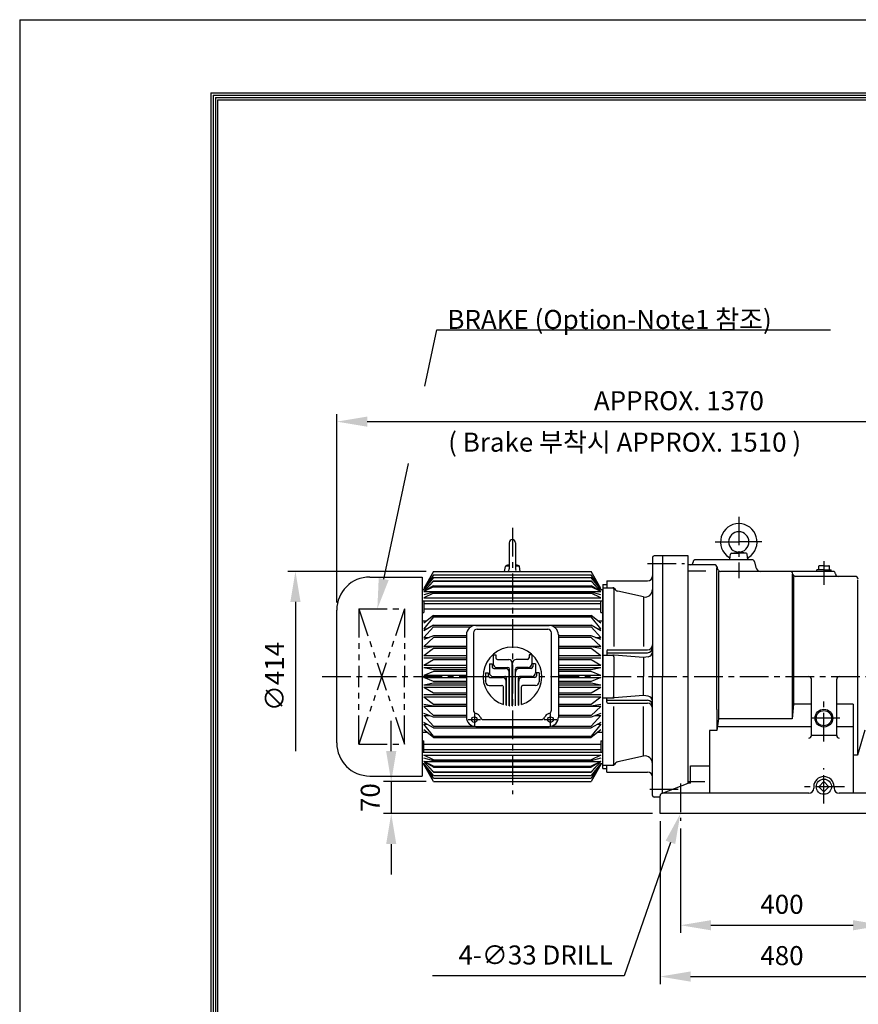
# Model space of a CAD drawing. Extents: x 4 to 940, y 0 to 410.
# Drawn here: x 4 to 114, y 168 to 297 of the extents above; entities that cross this region are included whole.
import ezdxf

# ---------------------------------------------------------------- set-up
doc = ezdxf.new("R2010")
doc.units = 0
doc.header["$LTSCALE"] = 3
doc.header["$MEASUREMENT"] = 0
doc.header["$PDMODE"] = 1
doc.linetypes.add('CENTER', pattern=[2, 1.25, -0.25, 0.25, -0.25])
doc.linetypes.add('PHANTOM', pattern=[2.5, 1.25, -0.25, 0.25, -0.25, 0.25, -0.25])
doc.layers.get('0').update_dxf_attribs({"color": 9, "linetype": 'CONTINUOUS'})
doc.layers.get('DEFPOINTS').update_dxf_attribs({"linetype": 'CONTINUOUS'})
for name, color, linetype in [('C', 1, 'CENTER'), ('D', 7, 'CONTINUOUS'), ('O', 3, 'CONTINUOUS'), ('V', 6, 'PHANTOM')]:
    doc.layers.add(name, color=color, linetype=linetype)
doc.styles.add('A25', font='romans.shx', dxfattribs={"height": 2.5, "bigfont": 'whgtxt.shx'})
doc.dimstyles.new('DIM', dxfattribs={"dimscale": 0, "dimtxt": 2.5, "dimasz": 4, "dimexe": 1, "dimexo": 1, "dimgap": 1.5, "dimtad": 1, "dimdec": 3, "dimlfac": 15, "dimrnd": 0.005, "dimdsep": 46, "dimtxsty": 'A25', "dimcen": 0, "dimse1": 1, "dimclrd": 256, "dimclre": 256, "dimclrt": 256, "dimadec": 0, "dimazin": 0, "dimtfac": 0.666667, "dimtdec": 3, "dimtix": 1, "dimtmove": 0, "dimatfit": 3, "dimfxl": 0, "dimtolj": 1, "dimtzin": 0, "dimarcsym": 0})

# ---------------------------------------------------------------- blocks, each defined once
blk = doc.blocks.new('*D2')
at = {"linetype": 'ByBlock'}
for p, q in [((45.647537, 220.497955), (45.647537, 245.229703)), ((135.514204, 215.501728), (135.514204, 245.229703)), ((49.647537, 244.229703), (131.514204, 244.229703))]:
    blk.add_line(p, q, dxfattribs=at)
for points in [[(49.647537, 244.896369), (49.647537, 243.563036), (45.647537, 244.229703)], [(131.514204, 244.896369), (131.514204, 243.563036), (135.514204, 244.229703)]]:
    blk.add_solid(points, dxfattribs=at)
at = {"layer": 'DEFPOINTS', "color": 0, "linetype": 'ByBlock'}
for p in [(135.514204, 244.229703), (45.647537, 219.497955), (135.514204, 214.501728)]:
    blk.add_point(p, dxfattribs=at)
at = {"linetype": 'ByBlock', "insert": (90.580871, 246.979703), "char_height": 2.5, "attachment_point": 5, "style": 'A25'}
blk.add_mtext('\\A1;APPROX. 1370', dxfattribs=at)
blk = doc.blocks.new('*D3')
at = {"linetype": 'ByBlock'}
for p, q in [((49.743925, 200.967955), (49.743925, 204.967955)), ((54.318682, 196.967955), (48.743925, 196.967955)), ((49.743925, 196.967955), (49.743925, 192.768395)), ((84.063042, 192.768395), (48.743925, 192.768395)), ((49.743925, 188.768395), (49.743925, 184.768395))]:
    blk.add_line(p, q, dxfattribs=at)
for points in [[(49.077259, 200.967955), (50.410592, 200.967955), (49.743925, 196.967955)], [(49.077259, 188.768395), (50.410592, 188.768395), (49.743925, 192.768395)]]:
    blk.add_solid(points, dxfattribs=at)
at = {"layer": 'DEFPOINTS', "color": 0, "linetype": 'ByBlock'}
for p in [(55.318682, 196.967955), (49.743925, 192.768395), (85.063042, 192.768395)]:
    blk.add_point(p, dxfattribs=at)
at = {"linetype": 'ByBlock', "insert": (46.993925, 194.868175), "char_height": 2.5, "attachment_point": 5, "rotation": 90, "style": 'A25'}
blk.add_mtext('\\A1;70', dxfattribs=at)
blk = doc.blocks.new('*D12')
at = {"linetype": 'ByBlock'}
for p, q in [((87.729709, 182.881429), (87.729709, 169.181771)), ((114.396375, 182.881429), (114.396375, 169.181771)), ((91.729709, 170.181771), (110.396375, 170.181771))]:
    blk.add_line(p, q, dxfattribs=at)
for points in [[(91.729709, 170.848437), (91.729709, 169.515104), (87.729709, 170.181771)], [(110.396375, 170.848437), (110.396375, 169.515104), (114.396375, 170.181771)]]:
    blk.add_solid(points, dxfattribs=at)
at = {"layer": 'DEFPOINTS', "color": 0, "linetype": 'ByBlock'}
for p in [(87.729709, 183.881429), (114.396375, 183.881429), (114.396375, 170.181771)]:
    blk.add_point(p, dxfattribs=at)
at = {"linetype": 'ByBlock', "insert": (101.063042, 172.931771), "char_height": 2.5, "attachment_point": 5, "style": 'A25'}
blk.add_mtext('\\A1;400', dxfattribs=at)
blk = doc.blocks.new('*D13')
at = {"linetype": 'ByBlock'}
for p, q in [((88.114204, 191.768395), (88.114204, 170.375922)), ((120.114204, 191.768395), (120.114204, 170.375922)), ((92.114204, 171.375922), (116.114204, 171.375922))]:
    blk.add_line(p, q, dxfattribs=at)
for points in [[(92.114204, 172.042589), (92.114204, 170.709256), (88.114204, 171.375922)], [(116.114204, 172.042589), (116.114204, 170.709256), (120.114204, 171.375922)]]:
    blk.add_solid(points, dxfattribs=at)
at = {"layer": 'DEFPOINTS', "color": 0, "linetype": 'ByBlock'}
for p in [(88.114204, 192.768395), (120.114204, 192.768395), (120.114204, 171.375922)]:
    blk.add_point(p, dxfattribs=at)
at = {"linetype": 'ByBlock', "insert": (104.114204, 174.125922), "char_height": 2.5, "attachment_point": 5, "style": 'A25'}
blk.add_mtext('\\A1;480', dxfattribs=at)

msp = doc.modelspace()

# ---------------------------------------------------------------- linework, layer by layer
at = {"color": 9}
for q in [(3.999989, -0.00001), (213.999989, 296.99999)]:
    msp.add_line((3.999989, 296.99999), q, dxfattribs=at)
at = {"color": 2}
for p, q in [((29.099989, 287.39999), (206.399989, 287.39999)), ((29.099989, 287.39999), (29.099989, 8.59999)), ((29.399989, 287.09999), (29.399989, 8.89999)), ((29.399989, 287.09999), (206.099989, 287.09999)), ((29.699989, 286.79999), (29.699989, 9.19999)), ((29.699989, 286.79999), (205.799989, 286.79999)), ((29.999989, 286.49999), (29.999989, 9.49999)), ((29.999989, 286.49999), (205.499989, 286.49999))]:
    msp.add_line(p, q, dxfattribs=at)
at = {"layer": 'C'}
for p, q in [((98.447537, 231.743615), (98.447537, 223.657751)), ((68.714204, 230.29305), (68.714204, 195.323644)), ((95.340487, 228.435813), (98.447537, 228.435813)), ((101.480826, 228.435813), (98.447537, 228.435813)), ((86.450959, 225.601728), (91.309867, 225.601728)), ((109.647537, 224.568395), (109.647537, 225.909151)), ((94.10827, 224.601728), (91.780871, 224.601728)), ((109.647537, 222.80781), (109.647537, 224.568395)), ((43.732022, 210.768395), (79.314204, 210.768395)), ((80.580871, 210.768395), (136.908908, 210.768395)), ((109.627648, 202.239233), (109.627648, 207.848845)), ((63.718297, 205.929004), (63.718297, 204.291021)), ((73.710146, 204.291021), (73.710146, 205.929004)), ((62.899312, 205.110019), (64.537179, 205.110019)), ((72.891252, 205.110019), (74.52913, 205.110019)), ((111.71725, 205.301728), (107.539699, 205.301728)), ((109.627648, 194.079797), (109.627648, 198.754474)), ((90.780871, 196.714615), (90.780871, 191.809981)), ((93.999028, 196.935062), (91.780871, 196.935062)), ((90.498374, 195.935062), (86.450959, 195.935062)), ((112.31615, 196.301728), (106.823338, 196.301728))]:
    msp.add_line(p, q, dxfattribs=at)
at = {"layer": 'D'}
for p, q in [((57.220248, 248.891102), (58.801079, 256.290396)), ((58.801079, 256.290396), (110.503807, 256.290396)), ((51.809044, 223.563225), (55.05299, 238.746956)), ((89.468544, 188.989797), (83.378883, 171.455759)), ((83.378883, 171.455759), (58.24049, 171.455759))]:
    msp.add_line(p, q, dxfattribs=at)
at = {"layer": 'D', "linetype": 'ByBlock'}
for p, q in [((57.369877, 224.568878), (39.21978, 224.568878)), ((40.21978, 220.568878), (40.21978, 200.967955))]:
    msp.add_line(p, q, dxfattribs=at)
at = {"layer": 'D', "color": 0, "linetype": 'ByBlock'}
for p in [(96.596225, 248.01622), (94.00626, 237.501753), (61.796225, 235.645192), (38.996313, 216.640283)]:
    msp.add_point(p, dxfattribs=at)
at = {"layer": 'D', "linetype": 'ByBlock'}
msp.add_solid([(39.553113, 220.568878), (40.886446, 220.568878), (40.21978, 224.568878)], dxfattribs=at)
at = {"layer": 'D'}
for points in [[(52.460998, 223.423937), (51.157091, 223.702512), (50.97332, 219.651503)], [(88.838778, 189.208518), (90.098311, 188.771076), (90.780871, 192.768395)]]:
    msp.add_solid(points, dxfattribs=at)
at = {"layer": 'DEFPOINTS', "color": 0, "linetype": 'ByBlock'}
for p in [(58.369877, 224.568878), (58.369844, 196.967955)]:
    msp.add_point(p, dxfattribs=at)
at = {"layer": 'O'}
for p, q in [((68.304831, 228.336242), (68.304831, 224.892059)), ((69.123815, 228.336242), (69.123815, 224.907663)), ((87.114204, 226.401728), (87.114204, 210.768395)), ((88.447537, 226.601728), (87.314204, 226.601728)), ((91.780871, 226.601728), (88.447537, 226.601728)), ((88.447537, 226.601728), (88.447537, 210.768395)), ((91.780871, 196.768395), (91.780871, 226.601728)), ((97.282399, 226.119952), (97.346046, 226.847434)), ((97.478872, 226.969146), (98.447537, 227.10248)), ((97.478872, 226.969146), (98.447537, 226.969146)), ((99.416203, 226.969146), (98.447537, 227.10248)), ((99.416203, 226.969146), (98.447537, 226.969146)), ((99.614204, 226.10248), (99.549029, 226.847434)), ((67.690591, 224.568885), (67.802661, 225.204464)), ((67.923622, 225.305973), (68.304831, 225.305973)), ((69.123815, 225.305973), (69.505003, 225.305973)), ((69.738025, 224.568872), (69.625955, 225.204449)), ((92.114204, 225.435062), (91.780871, 225.435062)), ((95.190562, 225.435062), (92.114204, 225.435062)), ((92.447537, 225.768395), (92.447537, 225.769786)), ((100.178925, 226.102285), (92.780908, 226.103119)), ((95.580871, 206.419258), (95.580871, 225.029013)), ((95.714198, 224.817219), (95.641328, 225.089177)), ((100.50461, 225.839775), (100.666735, 225.094151)), ((108.947537, 224.768395), (108.947537, 225.235062)), ((109.647537, 225.301728), (109.014204, 225.301728)), ((109.647537, 225.301728), (110.280871, 225.301728)), ((110.347537, 224.768395), (110.347537, 225.235062)), ((49.980871, 223.831288), (56.847504, 223.831288)), ((56.847504, 223.831288), (56.847504, 197.705502)), ((58.369866, 223.755611), (57.093136, 222.19323)), ((58.369844, 224.110687), (57.09318, 222.19331)), ((58.369844, 224.568835), (57.093184, 222.338659)), ((58.369877, 224.568878), (68.714204, 224.568878)), ((58.369877, 224.110696), (68.714204, 224.110696)), ((58.369877, 223.755613), (68.714204, 223.755613)), ((68.714204, 224.568878), (79.058554, 224.568878)), ((68.714204, 224.110696), (79.058554, 224.110696)), ((68.714204, 223.755613), (79.058554, 223.755613)), ((80.335148, 222.3386), (79.058488, 224.568776)), ((80.335222, 222.193161), (79.058493, 223.755542)), ((80.335211, 222.193273), (79.058556, 224.110636)), ((95.780385, 224.570209), (95.780385, 205.196954)), ((98.447537, 224.56969), (96.036109, 224.570159)), ((105.111, 224.568395), (98.447537, 224.56969)), ((110.847537, 224.568395), (105.111, 224.568395)), ((105.468923, 224.199916), (105.468923, 205.196954)), ((105.581338, 224.148789), (105.561584, 224.22251)), ((105.647537, 223.901728), (105.647537, 207.151021)), ((109.647537, 223.901728), (105.903313, 223.901728)), ((109.647537, 224.768395), (108.714204, 224.768395)), ((109.647537, 224.768395), (108.714204, 224.768395)), ((108.714204, 224.568395), (108.714204, 224.768395)), ((109.647537, 224.768395), (110.580871, 224.768395)), ((109.647537, 224.768395), (110.580871, 224.768395)), ((113.693894, 223.901728), (109.647537, 223.901728)), ((110.580871, 224.568395), (110.580871, 224.768395)), ((111.147537, 224.235062), (111.147537, 224.268395)), ((58.369813, 223.32389), (57.093122, 221.931746)), ((58.369813, 223.32389), (57.093122, 221.931746)), ((58.369863, 223.267873), (57.093161, 221.931735)), ((58.369804, 222.662068), (57.093196, 221.931786)), ((58.369835, 222.53821), (57.093205, 221.931767)), ((58.369877, 223.323909), (68.714204, 223.323909)), ((58.369877, 223.26789), (68.714204, 223.26789)), ((58.369877, 222.662107), (68.714204, 222.662107)), ((58.369877, 222.53825), (68.714204, 222.53825)), ((68.714204, 223.323909), (79.058554, 223.323909)), ((68.714204, 223.26789), (79.058554, 223.26789)), ((68.714204, 222.662107), (79.058554, 222.662107)), ((68.714204, 222.53825), (79.058554, 222.53825)), ((80.335141, 221.931609), (79.058447, 223.323757)), ((80.335141, 221.931609), (79.058447, 223.323757)), ((80.335233, 221.93166), (79.058535, 223.267794)), ((80.335206, 221.931717), (79.058591, 222.538152)), ((80.335255, 221.931767), (79.058637, 222.662054)), ((80.580871, 222.835062), (80.580871, 210.768395)), ((80.580871, 222.835062), (81.114204, 222.835062)), ((80.580871, 222.4239), (81.939815, 222.4239)), ((81.114204, 223.325431), (86.447537, 223.325431)), ((81.114204, 223.325431), (81.114204, 222.4239)), ((114.05198, 223.459177), (114.05198, 200.457265)), ((56.847504, 222.193304), (57.093214, 222.193304)), ((58.36979, 221.700392), (57.093121, 221.098973)), ((58.369824, 221.847445), (57.093164, 221.488916)), ((57.093214, 221.93179), (68.714204, 221.93179)), ((57.093214, 221.099015), (68.714204, 221.099015)), ((58.369877, 221.847463), (68.714204, 221.847463)), ((58.369877, 221.700434), (68.714204, 221.700434)), ((68.714204, 221.93179), (80.33524, 221.93179)), ((68.714204, 221.847463), (79.058554, 221.847463)), ((68.714204, 221.700434), (79.058554, 221.700434)), ((68.714204, 221.099015), (80.335138, 221.099015)), ((80.335254, 221.098973), (79.05859, 221.700389)), ((80.335252, 221.48891), (79.058603, 221.847436)), ((80.33524, 222.193304), (80.580871, 222.193304)), ((80.580871, 199.343486), (80.580871, 222.193304)), ((82.047537, 222.2239), (82.047537, 214.723156)), ((85.925357, 221.213043), (82.568941, 221.962395)), ((85.925357, 221.213043), (85.925357, 214.689718)), ((56.847504, 220.714817), (68.714204, 220.714817)), ((57.093214, 220.714817), (57.093214, 219.193338)), ((57.093214, 220.373324), (68.714204, 220.373324)), ((68.714204, 220.714817), (80.580871, 220.714817)), ((68.714204, 220.373324), (80.33524, 220.373324)), ((80.33524, 219.193338), (80.33524, 220.714817)), ((45.647537, 202.038835), (45.647537, 219.497955)), ((56.847504, 219.193338), (57.093214, 219.193338)), ((58.369849, 218.792373), (57.09317, 217.774972)), ((58.369816, 218.593598), (57.093176, 217.028065)), ((57.093214, 219.672383), (68.714204, 219.672383)), ((58.369877, 218.792399), (68.714204, 218.792399)), ((58.369877, 218.593639), (68.714204, 218.593639)), ((68.714204, 219.672383), (80.33524, 219.672383)), ((68.714204, 218.792399), (79.058554, 218.792399)), ((68.714204, 218.593639), (79.058554, 218.593639)), ((80.335198, 217.028029), (79.058548, 218.593576)), ((80.33523, 217.774962), (79.058555, 218.792359)), ((80.33524, 219.193338), (80.580871, 219.193338)), ((56.847504, 218.058932), (57.449486, 218.058932)), ((58.369813, 217.28905), (57.093158, 215.905842)), ((58.369822, 217.500802), (57.093174, 216.78543)), ((58.369877, 217.500845), (68.714204, 217.500845)), ((58.369877, 217.28911), (63.249707, 217.28911)), ((63.902545, 217.476944), (68.714204, 217.476944)), ((68.714204, 217.500845), (79.058554, 217.500845)), ((68.714204, 217.476944), (73.525886, 217.476944)), ((74.178724, 217.28911), (79.058554, 217.28911)), ((80.335194, 215.905754), (79.058527, 217.288974)), ((80.335263, 216.785374), (79.05861, 217.500748)), ((79.97891, 218.058932), (80.580871, 218.058932)), ((58.369737, 215.898779), (57.093129, 214.717567)), ((58.369825, 216.126726), (57.093159, 215.647195)), ((57.093202, 217.028066), (57.52616, 217.028066)), ((57.093214, 215.905887), (57.781902, 215.905887)), ((62.674165, 216.126742), (58.369877, 216.126742)), ((62.674165, 215.898789), (58.369877, 215.898789)), ((62.674165, 216.248448), (62.674165, 205.437603)), ((63.591431, 216.501325), (63.591431, 206.368687)), ((64.082795, 216.992718), (68.714204, 216.992718)), ((68.714204, 216.992718), (73.345648, 216.992718)), ((73.837022, 206.368687), (73.837022, 216.501325)), ((74.754288, 216.262729), (74.754288, 205.451885)), ((79.058554, 216.126742), (74.754288, 216.126742)), ((79.058554, 215.898789), (74.754288, 215.898789)), ((80.335287, 215.647185), (79.058621, 216.126716)), ((80.335289, 214.717568), (79.058682, 215.89878)), ((79.646495, 215.905887), (80.33524, 215.905887)), ((79.902226, 217.028066), (80.33524, 217.028066)), ((62.674165, 214.717517), (57.093088, 214.717517)), ((58.369836, 214.68164), (57.093174, 214.446315)), ((62.674165, 214.68165), (58.369877, 214.68165)), ((80.335331, 214.717517), (74.754288, 214.717517)), ((79.058554, 214.68165), (74.754288, 214.68165)), ((80.335271, 214.4463), (79.058609, 214.681625)), ((58.369823, 214.444971), (57.093139, 213.478435)), ((62.674165, 213.478381), (57.093214, 213.478381)), ((62.674165, 214.444907), (58.369877, 214.444907)), ((66.176182, 213.60153), (66.176182, 212.440732)), ((66.176182, 213.60153), (66.530334, 213.60153)), ((66.530334, 213.60153), (66.530334, 213.227714)), ((70.898075, 213.60153), (70.898075, 213.227714)), ((71.252227, 213.60153), (70.898075, 213.60153)), ((71.252227, 213.60153), (71.252227, 212.440732)), ((79.058554, 214.444907), (74.754288, 214.444907)), ((80.33524, 213.478381), (74.754288, 213.478381)), ((80.335259, 213.478359), (79.058575, 214.444895)), ((80.580871, 213.555373), (82.010557, 213.555373)), ((81.114204, 214.144274), (81.114204, 213.555373)), ((81.247537, 214.277607), (86.447537, 214.277607)), ((81.247537, 213.89218), (86.447537, 213.89218)), ((82.047537, 213.355373), (82.047537, 210.768395)), ((85.925357, 213.268172), (82.084417, 213.552641)), ((86.54184, 213.356261), (85.925357, 213.268172)), ((58.369782, 212.943699), (57.093129, 212.204488)), ((62.674165, 213.186223), (57.093214, 213.186223)), ((62.674165, 212.204514), (57.093214, 212.204514)), ((62.674165, 212.943734), (58.369877, 212.943734)), ((65.684318, 212.421057), (66.03847, 212.421057)), ((65.684318, 212.421057), (65.684318, 211.260259)), ((66.03847, 212.421057), (66.03847, 212.047241)), ((66.746749, 213.011294), (68.22234, 213.011294)), ((68.694535, 212.539105), (68.733874, 212.539105)), ((68.694535, 206.912232), (68.694535, 212.539105)), ((68.733874, 206.912232), (68.733874, 212.539105)), ((70.681659, 213.011294), (69.206068, 213.011294)), ((71.744091, 212.421057), (71.389939, 212.421057)), ((71.389939, 212.421057), (71.389939, 212.047241)), ((71.744091, 212.421057), (71.744091, 211.260259)), ((80.33524, 213.186223), (74.754288, 213.186223)), ((79.058554, 212.943734), (74.754288, 212.943734)), ((80.33524, 212.204514), (74.754288, 212.204514)), ((80.335275, 212.204486), (79.058618, 212.9437)), ((85.925357, 213.268172), (85.925357, 210.768395)), ((58.369854, 211.414603), (57.093119, 210.912101)), ((58.369817, 211.659734), (57.09314, 211.91865)), ((62.674165, 211.918639), (57.093214, 211.918639)), ((62.674165, 210.912135), (57.093214, 210.912135)), ((62.674165, 211.41461), (58.369865, 211.41461)), ((62.674165, 211.659722), (58.369877, 211.659722)), ((65.192454, 211.240583), (65.192454, 210.079786)), ((65.192454, 211.240583), (65.546607, 211.240583)), ((65.546607, 211.240583), (65.546607, 210.866768)), ((66.156512, 210.788069), (67.710807, 210.788069)), ((66.254885, 211.83082), (67.819015, 211.83082)), ((66.648376, 211.968543), (68.114133, 211.968543)), ((68.291197, 206.935453), (68.291197, 211.358631)), ((68.291197, 211.358631), (68.330548, 211.358631)), ((68.330548, 206.931314), (68.330548, 211.752123)), ((69.097861, 206.931314), (69.097861, 211.752123)), ((69.097861, 211.358631), (69.137212, 211.358631)), ((69.137212, 206.935453), (69.137212, 211.358631)), ((70.780032, 211.968543), (69.314276, 211.968543)), ((71.173523, 211.83082), (69.609394, 211.83082)), ((71.271896, 210.788069), (69.717602, 210.788069)), ((71.881802, 211.240583), (71.881802, 210.866768)), ((72.235955, 211.240583), (71.881802, 211.240583)), ((72.235955, 211.240583), (72.235955, 210.079786)), ((80.33524, 211.918639), (74.754288, 211.918639)), ((79.058554, 211.659722), (74.754288, 211.659722)), ((79.058554, 211.41461), (74.754288, 211.41461)), ((80.33524, 210.912135), (74.754288, 210.912135)), ((80.335285, 210.912111), (79.058555, 211.414611)), ((80.335241, 211.918625), (79.058563, 211.659709)), ((80.580871, 198.701728), (80.580871, 210.768395)), ((82.047537, 208.181417), (82.047537, 210.768395)), ((85.925357, 208.268618), (85.925357, 210.768395)), ((87.114204, 195.135062), (87.114204, 210.768395)), ((88.447537, 195.435062), (88.447537, 210.768395)), ((58.369854, 210.122186), (57.093119, 210.624688)), ((58.369817, 209.877056), (57.09314, 209.61814)), ((57.093214, 210.624647), (62.674165, 210.624647)), ((62.674165, 209.618151), (57.093214, 209.618151)), ((62.674165, 210.12218), (58.369865, 210.12218)), ((62.674165, 209.877068), (58.369877, 209.877068)), ((65.664648, 209.607596), (67.307469, 209.607596)), ((65.763021, 210.650347), (67.415689, 210.650347)), ((67.887871, 207.001758), (67.887871, 210.178158)), ((67.887871, 210.178158), (67.927222, 210.178158)), ((67.927222, 206.99334), (67.927222, 210.571649)), ((69.501186, 206.99334), (69.501186, 210.571649)), ((69.501186, 210.178158), (69.540538, 210.178158)), ((69.540538, 207.001758), (69.540538, 210.178158)), ((71.665387, 210.650347), (70.01272, 210.650347)), ((71.76376, 209.607596), (70.12094, 209.607596)), ((74.754288, 210.624647), (80.33524, 210.624647)), ((79.058554, 210.12218), (74.754288, 210.12218)), ((79.058554, 209.877068), (74.754288, 209.877068)), ((80.33524, 209.618151), (74.754288, 209.618151)), ((80.335285, 210.624679), (79.058555, 210.122179)), ((80.335241, 209.618165), (79.058563, 209.877081)), ((107.980871, 203.012319), (107.980871, 210.435062)), ((111.314204, 203.012319), (111.314204, 210.435062)), ((58.369782, 208.59309), (57.093129, 209.332302)), ((62.674165, 209.332276), (57.093214, 209.332276)), ((62.674165, 208.350566), (57.093214, 208.350566)), ((62.674165, 208.593056), (58.369877, 208.593056)), ((67.523897, 207.100488), (67.523897, 209.391176)), ((69.904512, 207.100488), (69.904512, 209.391176)), ((80.33524, 209.332276), (74.754288, 209.332276)), ((79.058554, 208.593056), (74.754288, 208.593056)), ((80.33524, 208.350566), (74.754288, 208.350566)), ((80.335275, 209.332304), (79.058618, 208.59309)), ((85.925357, 208.268618), (82.084417, 207.984149)), ((86.54184, 208.180529), (85.925357, 208.268618)), ((58.369823, 207.091819), (57.093139, 208.058355)), ((58.369836, 206.855149), (57.093174, 207.090475)), ((62.674165, 208.058408), (57.093214, 208.058408)), ((62.674165, 207.091883), (58.369877, 207.091883)), ((62.674165, 206.85514), (58.369877, 206.85514)), ((80.33524, 208.058408), (74.754288, 208.058408)), ((79.058554, 207.091883), (74.754288, 207.091883)), ((79.058554, 206.85514), (74.754288, 206.85514)), ((80.335259, 208.05843), (79.058575, 207.091895)), ((80.335271, 207.09049), (79.058609, 206.855165)), ((80.580871, 207.981417), (82.010557, 207.981417)), ((81.114204, 207.392516), (81.114204, 207.981417)), ((81.247537, 207.64461), (86.447537, 207.64461)), ((81.247537, 207.259183), (86.447537, 207.259183)), ((85.925357, 200.323746), (85.925357, 206.847072)), ((105.647537, 207.151021), (105.468923, 205.196954)), ((107.980871, 207.151021), (105.647537, 207.151021)), ((113.447537, 207.151021), (111.314204, 207.151021)), ((113.447537, 207.151021), (113.447537, 195.435062)), ((62.674165, 206.819272), (57.093088, 206.819272)), ((58.369737, 205.638011), (57.093129, 206.819222)), ((58.369813, 204.24774), (57.093158, 205.630947)), ((58.369825, 205.410064), (57.093159, 205.889595)), ((57.093214, 205.630903), (57.781902, 205.630903)), ((62.674165, 205.638001), (58.369877, 205.638001)), ((80.335331, 206.819272), (74.754288, 206.819272)), ((79.058554, 205.638001), (74.754288, 205.638001)), ((80.335194, 205.631035), (79.058527, 204.247816)), ((80.335287, 205.889605), (79.058621, 205.410074)), ((80.335289, 206.819222), (79.058682, 205.63801)), ((79.646495, 205.630903), (80.33524, 205.630903)), ((82.047537, 199.31289), (82.047537, 206.813634)), ((95.580871, 206.419258), (95.580871, 203.662323)), ((58.369822, 204.035988), (57.093174, 204.75136)), ((58.369816, 202.943191), (57.093176, 204.508725)), ((57.093202, 204.508724), (57.52616, 204.508724)), ((62.674369, 205.410047), (58.369877, 205.410047)), ((58.369877, 204.247679), (63.597164, 204.247679)), ((64.92767, 205.123056), (68.714204, 205.123056)), ((68.714204, 205.123056), (72.500738, 205.123056)), ((73.831267, 204.247679), (79.058554, 204.247679)), ((79.058554, 205.410047), (74.754062, 205.410047)), ((80.335198, 204.50876), (79.058548, 202.943213)), ((80.335263, 204.751416), (79.05861, 204.036042)), ((79.902226, 204.508724), (80.33524, 204.508724)), ((95.780385, 205.196954), (95.580871, 203.662323)), ((105.468923, 205.196954), (95.780385, 205.196954)), ((56.847504, 203.477858), (57.449486, 203.477858)), ((58.369849, 202.744417), (57.09317, 203.761818)), ((58.369877, 204.035945), (68.714204, 204.035945)), ((63.902545, 204.20913), (68.714204, 204.20913)), ((68.714204, 204.20913), (73.525886, 204.20913)), ((68.714204, 204.035945), (79.058554, 204.035945)), ((80.33523, 203.761828), (79.058555, 202.744431)), ((79.97891, 203.477858), (80.580871, 203.477858)), ((94.580871, 203.662323), (94.580871, 195.435062)), ((95.580871, 203.662323), (94.580871, 203.662323)), ((107.980871, 204.175626), (95.780385, 204.175626)), ((111.314204, 203.012319), (107.980871, 203.012319)), ((113.447537, 204.175626), (111.314204, 204.175626)), ((114.980871, 203.710604), (114.05198, 200.457265)), ((56.847504, 202.343451), (57.093214, 202.343451)), ((57.093214, 200.821973), (57.093214, 202.343451)), ((57.093214, 201.864407), (68.714204, 201.864407)), ((58.369877, 202.943151), (68.714204, 202.943151)), ((58.369877, 202.744391), (68.714204, 202.744391)), ((68.714204, 202.943151), (79.058554, 202.943151)), ((68.714204, 202.744391), (79.058554, 202.744391)), ((68.714204, 201.864407), (80.33524, 201.864407)), ((80.33524, 202.343451), (80.33524, 200.821973)), ((80.33524, 202.343451), (80.580871, 202.343451)), ((56.847504, 200.821973), (68.714204, 200.821973)), ((58.36979, 199.836397), (57.093121, 200.437817)), ((57.093214, 201.163466), (68.714204, 201.163466)), ((57.093214, 200.437774), (68.714204, 200.437774)), ((68.714204, 201.163466), (80.33524, 201.163466)), ((68.714204, 200.821973), (80.580871, 200.821973)), ((68.714204, 200.437774), (80.335138, 200.437774)), ((80.335254, 200.437817), (79.05859, 199.8364)), ((114.05198, 200.457265), (113.447537, 200.457265)), ((56.847504, 199.343486), (57.093214, 199.343486)), ((58.369813, 198.2129), (57.093122, 199.605044)), ((58.369813, 198.2129), (57.093122, 199.605044)), ((58.369866, 197.781179), (57.093136, 199.34356)), ((58.369863, 198.268917), (57.093161, 199.605054)), ((58.369824, 199.689345), (57.093164, 200.047874)), ((58.369844, 197.426103), (57.09318, 199.34348)), ((58.369844, 196.967955), (57.093184, 199.198131)), ((58.369804, 198.874722), (57.093196, 199.605004)), ((58.369835, 198.99858), (57.093205, 199.605023)), ((57.093214, 199.605), (68.714204, 199.605)), ((58.369877, 199.836356), (68.714204, 199.836356)), ((58.369877, 199.689327), (68.714204, 199.689327)), ((68.714204, 199.836356), (79.058554, 199.836356)), ((68.714204, 199.689327), (79.058554, 199.689327)), ((68.714204, 199.605), (80.33524, 199.605)), ((80.335148, 199.198189), (79.058429, 196.967912)), ((80.335141, 199.605181), (79.058447, 198.213032)), ((80.335141, 199.605181), (79.058447, 198.213032)), ((80.335222, 199.343629), (79.058493, 197.781248)), ((80.335233, 199.605129), (79.058535, 198.268996)), ((80.335211, 199.343517), (79.058556, 197.426154)), ((80.335206, 199.605073), (79.058591, 198.998637)), ((80.335252, 200.04788), (79.058603, 199.689354)), ((80.335255, 199.605023), (79.058637, 198.874736)), ((80.33524, 199.343486), (80.580871, 199.343486)), ((80.580871, 199.11289), (81.939815, 199.11289)), ((81.114204, 198.211359), (81.114204, 199.11289)), ((85.925357, 200.323746), (82.568941, 199.574395)), ((58.369877, 198.99854), (68.714204, 198.99854)), ((58.369877, 198.874683), (68.714204, 198.874683)), ((58.369877, 198.2689), (68.714204, 198.2689)), ((58.369877, 198.212881), (68.714204, 198.212881)), ((58.369877, 197.781177), (68.714204, 197.781177)), ((68.714204, 198.99854), (79.058554, 198.99854)), ((68.714204, 198.874683), (79.058554, 198.874683)), ((68.714204, 198.2689), (79.058554, 198.2689)), ((68.714204, 198.212881), (79.058554, 198.212881)), ((68.714204, 197.781177), (79.058554, 197.781177)), ((80.580871, 198.701728), (81.114204, 198.701728)), ((81.114204, 198.211359), (86.447537, 198.211359)), ((92.114204, 199.027119), (94.580871, 199.027119)), ((92.114204, 196.768395), (92.114204, 199.027119)), ((49.980871, 197.705502), (56.847504, 197.705502)), ((58.369877, 197.426093), (68.714204, 197.426093)), ((58.369877, 196.967912), (68.714204, 196.967912)), ((68.714204, 197.426093), (79.058554, 197.426093)), ((68.714204, 196.967912), (79.058429, 196.967912)), ((88.447537, 195.435062), (91.780871, 196.768395)), ((92.114204, 196.768395), (91.780871, 196.768395)), ((109.627648, 196.968395), (108.960981, 196.301728)), ((109.627648, 196.968395), (110.294314, 196.301728)), ((107.627648, 195.435062), (88.447537, 195.435062)), ((108.294314, 196.301728), (108.294314, 196.101728)), ((109.627648, 195.635062), (108.960981, 196.301728)), ((109.627648, 195.635062), (110.294314, 196.301728)), ((110.960981, 196.301728), (110.960981, 196.101728)), ((119.780871, 195.435062), (111.627648, 195.435062)), ((88.114204, 194.935062), (87.314204, 194.935062)), ((88.114204, 192.768395), (88.114204, 195.101728)), ((120.114204, 192.768395), (88.114204, 192.768395))]:
    msp.add_line(p, q, dxfattribs=at)
for points in [[(68.20885, 224.660415), (68.249589, 224.710058), (68.279861, 224.766694), (68.298503, 224.828149), (68.304797, 224.892059)], [(69.123747, 224.907663), (69.130042, 224.843752), (69.148683, 224.782298), (69.178955, 224.725661), (69.219694, 224.676019)]]:
    msp.add_lwpolyline(points, dxfattribs=at)
for centre, radius in [((109.627648, 205.301728), 1.166667), ((109.627648, 205.301728), 1), ((63.718297, 205.110019), 0.368546), ((73.710146, 205.110019), 0.368546), ((109.627648, 196.301728), 1)]:
    msp.add_circle(centre, radius, dxfattribs=at)
for centre, radius, start, end in [((98.447537, 228.435813), 2.4, 90, 236.786719), ((98.447537, 228.435813), 2.4, 303.213281, 90), ((98.447537, 228.435813), 1.333333, 90, 270), ((98.447537, 228.435813), 1.333333, 270, 90), ((68.714329, 228.336242), 0.409496, 0, 179.999964), ((87.314204, 226.401728), 0.2, 90, 180), ((96.950335, 226.149004), 0.333333, 355, 56.786719), ((97.478872, 226.835813), 0.133333, 90, 175), ((99.416203, 226.835813), 0.133333, 5, 90), ((99.94474, 226.149004), 0.333333, 123.213281, 185), ((67.923622, 225.183123), 0.122849, 90.000037, 169.999911), ((68.714329, 223.409504), 2.060271, 101.464209, 114.967493), ((68.714329, 223.409504), 2.060271, 65.032307, 78.535537), ((69.505003, 225.183123), 0.122849, 10.000124, 90.000364), ((92.114204, 225.768395), 0.333333, 270, 0), ((92.780871, 225.769786), 0.333333, 89.993537, 180), ((95.190562, 224.968395), 0.466667, 15, 90), ((100.178887, 225.768951), 0.333333, 12.267224, 89.993537), ((101.31818, 225.235799), 0.666667, 192.267224, 269.988861), ((109.014204, 225.235062), 0.066667, 90, 180), ((110.280871, 225.235062), 0.066667, 0, 90), ((49.980871, 219.497955), 4.333333, 90, 180), ((86.447537, 223.992097), 0.666667, 270, 0), ((96.036174, 224.903492), 0.333333, 195, 269.988861), ((105.110819, 224.101728), 0.466667, 15, 90), ((105.903313, 224.235062), 0.333333, 195, 270), ((110.847537, 224.268395), 0.3, 0, 90), ((111.480871, 224.235062), 0.333333, 180, 270), ((113.693894, 223.435062), 0.466667, 15, 90), ((81.847537, 222.2239), 0.2, 0, 90), ((81.939815, 222.2239), 0.2, 26.680257, 90), ((82.714204, 222.613043), 0.666667, 206.680257, 257.414576), ((86.114204, 222.19505), 1, 259.114473, 0), ((63.902545, 216.248448), 1.228486, 89.999982, 179.999964), ((73.525886, 216.248448), 1.228486, 0.000036, 89.999982), ((64.082795, 216.501325), 0.491395, 89.999982, 179.999964), ((73.345648, 216.501325), 0.491395, 0.000036, 89.999982), ((68.714204, 210.768395), 3.856212, 287.979309, 252.020702), ((86.447537, 214.944274), 0.666667, 270, 0), ((81.247537, 214.144274), 0.133333, 90, 180), ((81.247537, 214.025513), 0.133333, 180, 270), ((81.847537, 213.355373), 0.2, 0, 90), ((82.010557, 212.555373), 1, 85.764262, 90), ((82.022884, 212.888706), 0.666667, 85.764262, 90), ((86.447537, 214.558847), 0.666667, 270, 0), ((86.447537, 214.016224), 0.666667, 278.131956, 0), ((66.254885, 212.047241), 0.21642, 180.000009, 269.999998), ((66.648376, 212.440732), 0.472189, 180.000009, 269.999998), ((66.746749, 213.227714), 0.21642, 180.000009, 269.999998), ((68.22234, 212.539105), 0.472189, 359.999995, 90.000002), ((69.206068, 212.539105), 0.472189, 89.999996, 180.000005), ((70.681659, 213.227714), 0.21642, 270.000004, 359.999991), ((70.780032, 212.440732), 0.472189, 270.000004, 359.999991), ((71.173523, 212.047241), 0.21642, 270.000004, 359.999991), ((65.763021, 210.866768), 0.21642, 180.000009, 269.999998), ((66.156512, 211.260259), 0.472189, 180.000009, 269.999998), ((67.710807, 210.571649), 0.21642, 359.999995, 90.000002), ((67.819015, 211.358631), 0.472189, 359.999995, 90.000002), ((68.114133, 211.752123), 0.21642, 0.000009, 89.999989), ((69.314276, 211.752123), 0.21642, 90.000009, 179.999991), ((69.609394, 211.358631), 0.472189, 89.999996, 180.000005), ((69.717602, 210.571649), 0.21642, 89.999996, 180.000005), ((71.271896, 211.260259), 0.472189, 270.000004, 359.999991), ((71.665387, 210.866768), 0.21642, 270.000004, 359.999991), ((107.647537, 210.435062), 0.333333, 0, 90), ((111.647537, 210.435062), 0.333333, 90, 180), ((65.664648, 210.079786), 0.472189, 180.000009, 269.999998), ((67.307469, 209.391176), 0.21642, 359.999995, 90.000002), ((67.415689, 210.178158), 0.472189, 359.999995, 90.000002), ((70.01272, 210.178158), 0.472189, 89.999996, 180.000005), ((70.12094, 209.391176), 0.21642, 89.999996, 180.000005), ((71.76376, 210.079786), 0.472189, 270.000004, 359.999991), ((81.847537, 208.181417), 0.2, 270, 360), ((86.447537, 207.520566), 0.666667, 360, 81.868044), ((68.714204, 210.768395), 3.856212, 257.626379, 258.22426), ((68.714204, 210.768395), 3.856212, 263.702331, 264.290212), ((68.714204, 210.768395), 3.856212, 269.707672, 269.999998), ((68.714204, 210.768395), 3.856212, 270.000004, 270.29233), ((68.714204, 210.768395), 3.856212, 275.70979, 276.297671), ((68.714204, 210.768395), 3.856212, 281.775742, 282.373623), ((81.247537, 207.511276), 0.133333, 90, 180), ((81.247537, 207.392516), 0.133333, 180, 270), ((82.010557, 208.981417), 1, 270, 274.235738), ((82.022884, 208.648084), 0.666667, 270, 274.235738), ((86.447537, 206.977943), 0.666667, 360, 90), ((86.447537, 206.592516), 0.666667, 360, 90), ((64.082795, 206.368687), 0.491395, 180.000145, 253.849189), ((63.718297, 205.110019), 0.81899, 22.640626, 73.849098), ((73.710146, 205.110019), 0.81899, 106.150866, 157.359362), ((73.345648, 206.368687), 0.491395, 286.150847, 359.999855), ((63.902545, 205.437603), 1.228486, 179.999964, 270.000001), ((64.92767, 205.614442), 0.491395, 202.640037, 269.998379), ((72.500738, 205.614442), 0.491395, 270.001657, 337.359965), ((73.525886, 205.437603), 1.228486, 270.000018, 0.666094), ((107.647537, 203.012319), 0.333333, 270, 360), ((111.647537, 203.012319), 0.333333, 180, 270), ((49.980871, 202.038835), 4.333333, 180, 270), ((81.847537, 199.31289), 0.2, 270, 360), ((81.939815, 199.31289), 0.2, 270, 333.319743), ((82.714204, 198.923747), 0.666667, 102.585424, 153.319743), ((86.114204, 199.34174), 1, 360, 100.885527), ((86.447537, 197.544692), 0.666667, 360, 90), ((109.627648, 196.301728), 1.333333, 0, 180), ((88.447537, 195.101728), 0.333333, 90, 180), ((107.627648, 196.101728), 0.666667, 270, 0), ((111.627648, 196.101728), 0.666667, 180, 270), ((87.314204, 195.135062), 0.2, 180, 270)]:
    msp.add_arc(centre, radius, start, end, dxfattribs=at)
at = {"layer": 'V'}
for p, q in [((48.525527, 219.651503), (54.544253, 219.651503)), ((54.544253, 219.651503), (48.525527, 201.885287)), ((48.525527, 219.651503), (54.544253, 201.885287)), ((48.525527, 219.651503), (48.525527, 210.768395)), ((54.544253, 219.651503), (54.544253, 210.768395)), ((48.525527, 201.885287), (48.525527, 210.768395)), ((54.544253, 201.885287), (54.544253, 210.768395)), ((48.525527, 201.885287), (54.544253, 201.885287))]:
    msp.add_line(p, q, dxfattribs=at)

# ---------------------------------------------------------------- texts
at = {"layer": 'D', "style": 'A25'}
msp.add_text('( Brake 부착시 APPROX. 1510 )', height=2.5, dxfattribs=at).set_placement((60.27727, 240.284614))
at = {"layer": 'D', "char_height": 2.5, "style": 'A25'}
for s, insert, attachment_point in [('BRAKE (Option-Note1 참조)\\P ', (60.17331, 257.32405), 4), ('\\A1;4-∅33 DRILL', (81.878883, 174.205759), 6)]:
    msp.add_mtext(s, dxfattribs=dict(at, insert=insert, attachment_point=attachment_point))
at = {"layer": 'D', "linetype": 'ByBlock', "insert": (37.46978, 210.768417), "char_height": 2.5, "attachment_point": 5, "rotation": 90, "style": 'A25'}
msp.add_mtext('\\A1;∅414', dxfattribs=at)

# ---------------------------------------------------------------- dimensions: what is measured, and where the dimension line sits
at = {"layer": 'D'}
dim = msp.add_linear_dim(base=(135.514204, 244.229703), p1=(45.647537, 219.497955), p2=(135.514204, 214.501728), text='APPROX. 1370', dimstyle='DIM', override={"dimscale": 1, "dimse1": 0}, dxfattribs=at)
dim.commit()
dim.dimension.update_dxf_attribs({"geometry": '*D2', "text_midpoint": (90.580871, 246.979703)})
dim = msp.add_linear_dim(base=(52.795087, 192.768395), p1=(58.369844, 196.967955), p2=(88.114204, 192.768395), angle=90, text='70', dimstyle='DIM', override={"dimscale": 1, "dimse1": 0}, dxfattribs=at)
dim.commit()
dim.dimension.update_dxf_attribs({"geometry": '*D3', "text_midpoint": (50.045087, 194.868175), "insert": (3.051162, 0)})
dim = msp.add_linear_dim(base=(120.114204, 171.375922), p1=(88.114204, 192.768395), p2=(120.114204, 192.768395), dimstyle='DIM', override={"dimscale": 1, "dimse1": 0}, dxfattribs=at)
dim.commit()
dim.dimension.update_dxf_attribs({"geometry": '*D13', "text_midpoint": (104.114204, 174.125922)})
dim = msp.add_linear_dim(base=(117.447537, 178.110322), p1=(90.780871, 191.809981), p2=(117.447537, 191.809981), dimstyle='DIM', override={"dimscale": 1, "dimse1": 0}, dxfattribs=at)
dim.commit()
dim.dimension.update_dxf_attribs({"geometry": '*D12', "text_midpoint": (104.114204, 180.860322), "insert": (3.051162, 7.928552)})

doc.saveas('drawing.dxf')
